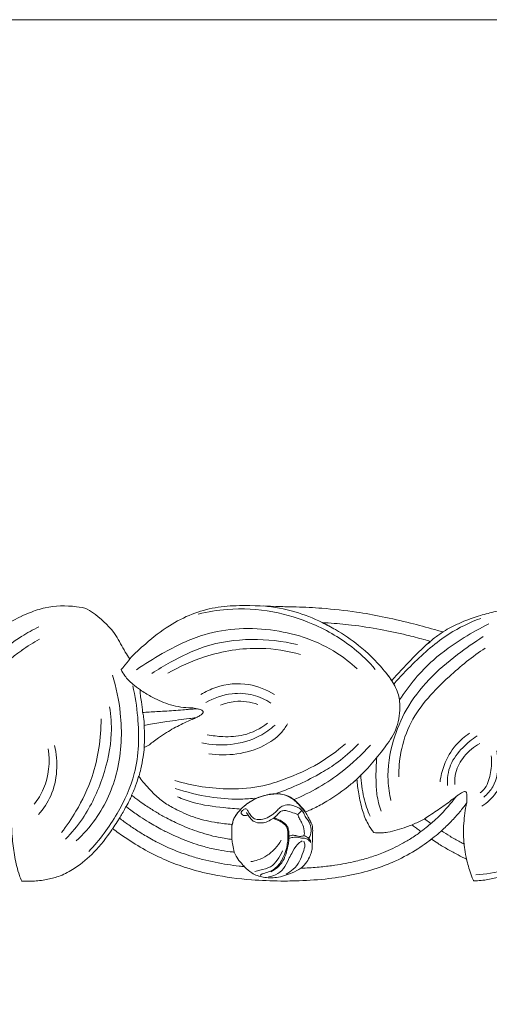
# Model space of a CAD drawing. Units: millimetres. Extents: x 0 to 2480, y 1 to 1110.
# Drawn here: x 1765 to 1902, y 823 to 1110 of the extents above; entities that cross this region are included whole.
import ezdxf

# ---------------------------------------------------------------- set-up
doc = ezdxf.new("R2010")
doc.units = ezdxf.units.MM
doc.header["$MEASUREMENT"] = 0
doc.layers.get('0').update_dxf_attribs({"lineweight": 5})

msp = doc.modelspace()

# ---------------------------------------------------------------- linework, layer by layer
for p, q in [((1846.97, 879.34), (1845.77, 878.12)), ((1884.62, 875.47), (1882.77, 876.87))]:
    msp.add_line(p, q)
msp.add_lwpolyline([(0, 1.14), (2480, 1.14), (2480, 1110), (0, 1110)], close=True)
for points, knots in [([(1796.75, 923.58), (1796.31, 924.22), (1794.82, 926.39), (1792.51, 931.44), (1788.3, 935.32), (1784.34, 938.27), (1779.24, 939.14), (1773.44, 939.08), (1768.22, 937.29), (1765.99, 936.33), (1765.22, 935.97)], [134.463039, 134.463039, 134.463039, 134.463039, 137.675996, 145.354344, 157.152623, 161.046772, 165.569867, 178.354001, 184.905005, 188.451161, 188.451161, 188.451161, 188.451161]), ([(1888.08, 931.38), (1887.84, 931.45), (1887.04, 931.69), (1883.91, 932.59), (1878.28, 934.1), (1870.71, 935.85), (1862.11, 937.4), (1853.74, 938.3), (1846.38, 938.69), (1838.34, 938.79), (1830.44, 939.32), (1821.69, 938.69), (1814.73, 936.73), (1807.86, 933.19), (1801.94, 928.51), (1798.25, 925.11), (1796.75, 923.58)], [0, 0, 0, 0, 1.040999, 3.491533, 13.605639, 25.352844, 35.939146, 50.069037, 60.52004, 66.703286, 83.658793, 93.578343, 103.218241, 113.608587, 125.567277, 134.463039, 134.463039, 134.463039, 134.463039]), ([(1868.4, 920.47), (1866.52, 922.63), (1861.08, 927.96), (1850.92, 933.89), (1838.24, 937.85), (1826.76, 938.48), (1819.53, 937.29), (1816.77, 936.61)], [0, 0, 0, 0, 11.891489, 31.416661, 48.334765, 66.962707, 78.827936, 78.827936, 78.827936, 78.827936]), ([(1854.76, 933.18), (1854.15, 933.51), (1850.99, 935.13), (1844.78, 937.59), (1838.9, 938.68), (1835.82, 938.97)], [0, 0, 0, 0, 2.900705, 14.79556, 27.706482, 27.706482, 27.706482, 27.706482]), ([(1920.84, 936.99), (1920.58, 937.06), (1919.3, 937.4), (1916.48, 938.01), (1912.31, 938.49), (1907.78, 938.28), (1903.38, 937.33), (1898.89, 936.23), (1894.75, 934.74), (1891.37, 933.22), (1889.33, 932.14), (1888.33, 931.54), (1888.08, 931.38)], [-47.506128, -47.506128, -47.506128, -47.506128, -46.386585, -41.991242, -35.464672, -28.920083, -23.14147, -16.68568, -9.622519, -4.840125, -1.24133, 0, 0, 0, 0]), ([(1765.25, 935.97), (1762.48, 934.69), (1756.81, 931.37), (1751.11, 926.09), (1747.95, 922.66), (1747.18, 921.77)], [53.988122, 53.988122, 53.988122, 53.988122, 66.694903, 81.154666, 86.035475, 86.035475, 86.035475, 86.035475]), ([(1852.95, 934.11), (1853.53, 934.08), (1856.37, 933.92), (1862.04, 933.4), (1869.68, 932.25), (1876.69, 930.74), (1881.55, 929.46), (1883.87, 928.81), (1884.53, 928.62)], [0, 0, 0, 0, 2.449817, 11.888002, 23.765878, 34.680899, 41.844205, 44.722443, 44.722443, 44.722443, 44.722443]), ([(1873.22, 917.2), (1872.43, 918.3), (1869.51, 922.01), (1864.2, 927.3), (1857.93, 931.5), (1854.25, 933.48), (1852.95, 934.11)], [0, 0, 0, 0, 5.634516, 19.53611, 30.881003, 36.921872, 36.921872, 36.921872, 36.921872]), ([(1899.16, 935.35), (1895.97, 934.14), (1888.69, 930.64), (1880.61, 923.51), (1875.61, 918.26), (1873.88, 916.24)], [0, 0, 0, 0, 14.249287, 33.328858, 44.346397, 44.346397, 44.346397, 44.346397]), ([(1901.52, 933.76), (1899.05, 932.54), (1893.43, 929.37), (1883.98, 922.72), (1878.26, 915.86), (1875.5, 911.6)], [0, 0, 0, 0, 11.465671, 26.864419, 47.857524, 47.857524, 47.857524, 47.857524]), ([(1798.73, 920.33), (1801.14, 922.06), (1807.46, 925.99), (1820.49, 932.32), (1838.83, 933.1), (1854.21, 927.89), (1861.25, 922.34), (1863.07, 920.66)], [0, 0, 0, 0, 12.333249, 30.993795, 59.751853, 86.540565, 96.808173, 96.808173, 96.808173, 96.808173]), ([(1888.23, 931.44), (1887.35, 930.87), (1885.57, 929.62), (1883.9, 928.2), (1883.07, 927.43)], [0, 0, 0, 0, 4.350691, 9.072286, 9.072286, 9.072286, 9.072286]), ([(1897.76, 860.57), (1900.6, 860.69), (1906.74, 861.66), (1916.45, 866.35), (1925.58, 874.55), (1930.79, 884.99), (1933.59, 894.92), (1933.62, 904.24), (1932.63, 914.04), (1929.78, 922.91), (1927.07, 928.38), (1925.69, 930.72)], [0, 0, 0, 0, 11.855427, 25.617701, 44.454651, 61.664295, 73.124525, 86.733066, 99.752852, 113.644506, 124.889605, 124.889605, 124.889605, 124.889605]), ([(1765.25, 930.11), (1762.69, 928.52), (1754.16, 922.19), (1742.55, 907.09), (1741.22, 887), (1743.44, 875.54), (1744.64, 871.65)], [7.955022, 7.955022, 7.955022, 7.955022, 20.506521, 51.859989, 83.134141, 99.922501, 99.922501, 99.922501, 99.922501]), ([(1803.22, 919.29), (1805, 920.45), (1809.93, 923.34), (1819.3, 928.01), (1832.14, 929.75), (1841.31, 928.74), (1845.66, 927.69)], [0, 0, 0, 0, 8.819417, 23.829688, 43.282837, 61.998165, 61.998165, 61.998165, 61.998165]), ([(1899.9, 930.01), (1897.32, 928.41), (1891.82, 924.54), (1883.81, 917.8), (1877.33, 909.27), (1873.06, 899.2), (1871.63, 889.99), (1872.51, 884.09), (1872.96, 882.19)], [0, 0, 0, 0, 12.640011, 27.971351, 43.316197, 56.4922, 72.859183, 80.924112, 80.924112, 80.924112, 80.924112]), ([(1884.53, 928.62), (1883.93, 928.14), (1881.91, 926.47), (1878.2, 922.59), (1875.04, 919.26), (1873.22, 917.2)], [0, 0, 0, 0, 3.209075, 10.867033, 22.254744, 22.254744, 22.254744, 22.254744]), ([(1747.39, 873.36), (1746.37, 878.01), (1745.29, 889.23), (1747.7, 905.59), (1755.99, 918.27), (1762.33, 923.92), (1765.25, 926.01)], [0, 0, 0, 0, 19.609503, 46.271749, 66.17586, 81.070549, 81.070549, 81.070549, 81.070549]), ([(1846.63, 924.83), (1842.85, 925.87), (1833.4, 927.36), (1819.96, 925.19), (1811.27, 921.32), (1807.91, 919.36)], [0, 0, 0, 0, 16.366381, 39.51194, 55.729817, 55.729817, 55.729817, 55.729817]), ([(1900.46, 926.68), (1896.71, 924.22), (1888.84, 917.71), (1879.36, 907.86), (1875.67, 897.01), (1875.22, 891.52), (1875.27, 889.12)], [0, 0, 0, 0, 18.657568, 42.548832, 55.230727, 65.114078, 65.114078, 65.114078, 65.114078]), ([(1794.27, 920.43), (1794.52, 920.68), (1795.43, 921.66), (1796.24, 922.74), (1796.79, 923.58)], [0, 0, 0, 0, 1.433339, 5.570737, 5.570737, 5.570737, 5.570737]), ([(1799.88, 914.51), (1799.1, 915.02), (1797.49, 916.27), (1795.47, 918.17), (1794.57, 919.78), (1794.27, 920.43)], [0, 0, 0, 0, 3.848095, 8.469513, 11.404074, 11.404074, 11.404074, 11.404074]), ([(1862.19, 887.69), (1862.46, 887.94), (1865.7, 890.95), (1869.93, 895.84), (1874.82, 902.76), (1875.82, 908.55), (1875.22, 913.79), (1873.3, 917.09), (1871.93, 919.01), (1871.4, 919.65)], [0, 0, 0, 0, 1.547402, 18.342034, 26.820967, 36.160927, 41.827142, 48.204587, 51.636166, 51.636166, 51.636166, 51.636166]), ([(1781.14, 870.45), (1783.22, 872.35), (1788.57, 878.32), (1794.2, 891.1), (1794.76, 905.95), (1792.85, 915.21), (1791.71, 918.8)], [0, 0, 0, 0, 11.71603, 32.955562, 56.156859, 71.733559, 71.733559, 71.733559, 71.733559]), ([(1817.52, 913.14), (1818.89, 913.98), (1823.29, 916.06), (1831.1, 916.85), (1836.75, 914.53), (1839.03, 913.09)], [0, 0, 0, 0, 6.700486, 20.147387, 31.371903, 31.371903, 31.371903, 31.371903]), ([(1797.65, 915.7), (1798.36, 912.7), (1799.63, 904.22), (1799.37, 891.06), (1793.25, 877.85), (1788, 870.68), (1784.83, 867.34)], [0, 0, 0, 0, 12.699128, 35.383947, 52.856506, 71.945515, 71.945515, 71.945515, 71.945515]), ([(1799.81, 914.51), (1800.81, 913.81), (1803.41, 912.2), (1808.05, 910.08), (1812.2, 909.29), (1815.01, 909.27), (1815.79, 909.12), (1816.26, 908.99)], [0, 0, 0, 0, 5.061055, 12.704309, 21.176912, 22.417317, 24.451822, 24.451822, 24.451822, 24.451822]), ([(1800.53, 907.9), (1800.45, 908.92), (1800.3, 910.6), (1799.84, 912.78), (1799.81, 913.97), (1799.81, 914.51)], [0, 0, 0, 0, 4.2447, 6.948627, 9.143642, 9.143642, 9.143642, 9.143642]), ([(1837.95, 910.62), (1836.38, 911.66), (1832.71, 913.36), (1825.93, 913.77), (1821.27, 912.14), (1818.93, 910.76)], [0, 0, 0, 0, 7.841167, 16.483973, 27.769326, 27.769326, 27.769326, 27.769326]), ([(1823.24, 909.98), (1824.59, 910.55), (1828.21, 911.55), (1832.02, 910.99), (1834.13, 910.23)], [0, 0, 0, 0, 6.088122, 15.442517, 15.442517, 15.442517, 15.442517]), ([(1790.89, 909.55), (1791.31, 906.98), (1791.81, 900.04), (1789.25, 888.74), (1784.42, 878.27), (1779.82, 872.79), (1778.01, 870.96)], [0, 0, 0, 0, 10.734034, 28.410485, 47.143589, 57.836566, 57.836566, 57.836566, 57.836566]), ([(1816.26, 908.99), (1814.93, 908.87), (1811.81, 908.6), (1807.2, 908.29), (1803.29, 908.06), (1801.17, 907.93), (1800.53, 907.9)], [0, 0, 0, 0, 5.57999, 13.086552, 19.293016, 21.961674, 21.961674, 21.961674, 21.961674]), ([(1800.98, 904.09), (1800.98, 904.9), (1800.89, 906.23), (1800.66, 907.53), (1800.55, 908.03)], [0, 0, 0, 0, 3.34138, 5.451636, 5.451636, 5.451636, 5.451636]), ([(1814.94, 905.86), (1815.28, 905.99), (1815.99, 906.29), (1816.91, 906.81), (1817.7, 907.27), (1818.17, 907.74), (1818.23, 908.3), (1817.69, 908.64), (1816.97, 908.86), (1816.07, 909.05), (1815.44, 909.15), (1815.14, 909.2)], [0, 0, 0, 0, 1.531305, 3.17888, 4.421687, 5.338709, 5.809717, 6.519922, 7.626427, 9.071089, 10.315578, 10.315578, 10.315578, 10.315578]), ([(1776.83, 872.86), (1778.38, 874.83), (1781.9, 879.98), (1787.01, 890.81), (1788.42, 900.34), (1788.39, 906)], [0, 0, 0, 0, 10.38755, 25.775913, 49.14137, 49.14137, 49.14137, 49.14137]), ([(1800.93, 904.1), (1801.57, 904.22), (1803.79, 904.61), (1807.13, 905.17), (1810.9, 905.7), (1813.7, 906.08), (1815.38, 906.27), (1815.99, 906.34)], [0, 0, 0, 0, 2.73537, 9.419625, 14.134531, 18.640806, 21.201753, 21.201753, 21.201753, 21.201753]), ([(1815.99, 906.34), (1814.54, 905.74), (1811.67, 904.43), (1808.05, 902.44), (1805.38, 900.69), (1804.08, 899.75), (1803.58, 899.35)], [0, 0, 0, 0, 6.506555, 13.162871, 17.162975, 19.823942, 19.823942, 19.823942, 19.823942]), ([(1801.06, 899.47), (1801.08, 899.99), (1801.1, 901.54), (1801.02, 903.08), (1800.93, 904.1)], [2.439893, 2.439893, 2.439893, 2.439893, 4.603438, 8.80353, 8.80353, 8.80353, 8.80353]), ([(1839.16, 904.23), (1837.8, 902.99), (1833.88, 900.17), (1826.38, 898.12), (1820.54, 898.43), (1817.77, 899.02)], [0, 0, 0, 0, 7.657566, 19.841354, 31.676198, 31.676198, 31.676198, 31.676198]), ([(1819.37, 901.4), (1820.88, 901.09), (1824.42, 900.68), (1830.63, 901.01), (1834.88, 903.18), (1836.95, 904.74)], [0, 0, 0, 0, 6.43684, 14.857905, 25.619726, 25.619726, 25.619726, 25.619726]), ([(1819.84, 895.86), (1822.53, 895.44), (1828.11, 895.39), (1835.38, 897.6), (1840.41, 900.97), (1842.23, 903.59), (1842.78, 904.57)], [0, 0, 0, 0, 11.357093, 22.913661, 31.300337, 35.959199, 35.959199, 35.959199, 35.959199]), ([(1803.58, 899.35), (1803.5, 899.29), (1803.15, 899), (1802.37, 898.3), (1801.5, 897.89), (1800.96, 897.7)], [19.823942, 19.823942, 19.823942, 19.823942, 20.214119, 21.740389, 24.138874, 24.138874, 24.138874, 24.138874]), ([(1887.28, 887.66), (1887.5, 889.3), (1888.46, 893.16), (1891.33, 898.24), (1894.45, 900.91), (1895.93, 901.88)], [0, 0, 0, 0, 6.813305, 16.257625, 23.612768, 23.612768, 23.612768, 23.612768]), ([(1898.13, 901.1), (1896.6, 900.12), (1893.65, 897.6), (1889.89, 892.85), (1889.35, 888.6), (1889.45, 886.58)], [0, 0, 0, 0, 7.569077, 16.073731, 24.408305, 24.408305, 24.408305, 24.408305]), ([(1768.89, 881.11), (1769.98, 882.5), (1773, 887.38), (1773.56, 893.45), (1773, 897.32)], [0, 0, 0, 0, 7.33569, 23.45643, 23.45643, 23.45643, 23.45643]), ([(1770.15, 878.14), (1771.59, 879.77), (1775.65, 885.7), (1775.93, 893.51), (1774.86, 898.3)], [0, 0, 0, 0, 9.00384, 29.27061, 29.27061, 29.27061, 29.27061]), ([(1799.4, 889.23), (1799.63, 889.97), (1800.16, 891.85), (1800.64, 894.7), (1800.91, 896.8), (1801.01, 897.73)], [0, 0, 0, 0, 3.187878, 8.044933, 11.90841, 11.90841, 11.90841, 11.90841]), ([(1859.67, 898.72), (1857.23, 896.61), (1851.61, 892.5), (1843.28, 888.8), (1834.66, 885.99), (1823.79, 885.19), (1815.12, 886.44), (1809.92, 888.04)], [0, 0, 0, 0, 13.425817, 28.738781, 37.820747, 51.138532, 73.864155, 73.864155, 73.864155, 73.864155]), ([(1863.49, 898.72), (1858.95, 894.16), (1851.63, 889.39), (1844.15, 885.9), (1839.71, 884.33)], [0, 0, 0, 0, 14.464939, 34.113124, 34.113124, 34.113124, 34.113124]), ([(1866.97, 898.38), (1864.46, 895.58), (1857.68, 889.21), (1849.57, 884.53), (1844.52, 882.4)], [0, 0, 0, 0, 15.573331, 38.440654, 38.440654, 38.440654, 38.440654]), ([(1891.59, 886.92), (1891.54, 888.06), (1891.8, 891.02), (1894.2, 895.46), (1897.14, 897.91), (1898.87, 898.87)], [0, 0, 0, 0, 4.720442, 12.001095, 20.224888, 20.224888, 20.224888, 20.224888]), ([(1900.07, 883.2), (1901.1, 884.05), (1903.79, 886.98), (1904.35, 892.2), (1904.01, 895.7), (1903.81, 896.7)], [0, 0, 0, 0, 5.569711, 15.949804, 20.161431, 20.161431, 20.161431, 20.161431]), ([(1868.85, 894.97), (1868.63, 892.72), (1868.54, 889.04), (1868.77, 883.68), (1869.54, 880.67), (1870.09, 879.09)], [0, 0, 0, 0, 9.338493, 15.144216, 22.044207, 22.044207, 22.044207, 22.044207]), ([(1902.21, 895.21), (1902.39, 893.62), (1902.22, 890.39), (1901.13, 886.49), (1899.53, 884.84), (1899.04, 884.41)], [0, 0, 0, 0, 6.608461, 13.304073, 16.001632, 16.001632, 16.001632, 16.001632]), ([(1906.15, 895.18), (1906.46, 893.72), (1906.7, 889.84), (1904.14, 884.47), (1901.07, 881.57), (1899.5, 880.52)], [0, 0, 0, 0, 6.145611, 15.599775, 23.431368, 23.431368, 23.431368, 23.431368]), ([(1797.33, 883.75), (1797.45, 884.02), (1797.79, 884.86), (1798.33, 886), (1798.85, 887.59), (1799.18, 888.61), (1799.37, 889.29)], [0, 0, 0, 0, 1.214709, 3.723421, 5.213783, 8.127279, 8.127279, 8.127279, 8.127279]), ([(1799.37, 889.29), (1799.77, 888.74), (1800.72, 887.48), (1802.31, 885.74), (1804.37, 883.55), (1807.02, 881.36), (1811.11, 879.16), (1816.08, 876.92), (1821.58, 875.77), (1825.13, 875.34), (1826.59, 875.24)], [0, 0, 0, 0, 2.812988, 6.514653, 9.774625, 15.296674, 20.69524, 29.077813, 37.913873, 44.020705, 44.020705, 44.020705, 44.020705]), ([(1863.03, 888.46), (1862.16, 887.68), (1859.1, 885.12), (1854.64, 882.03), (1850.37, 879.88), (1848.6, 879.06), (1848.09, 878.84)], [0, 0, 0, 0, 4.840316, 16.599747, 22.428434, 24.74757, 24.74757, 24.74757, 24.74757]), ([(1867.95, 872.86), (1867.33, 873.65), (1865.97, 875.67), (1864.51, 879.51), (1863.53, 883.93), (1863.14, 887.02), (1863.03, 888.46)], [0, 0, 0, 0, 4.159656, 9.980382, 16.860665, 22.799544, 22.799544, 22.799544, 22.799544]), ([(1864.19, 889.78), (1864.27, 887.52), (1864.82, 883.35), (1866.12, 879.37), (1866.86, 877.6)], [0, 0, 0, 0, 9.302883, 17.208559, 17.208559, 17.208559, 17.208559]), ([(1833.09, 882.88), (1831.61, 882.72), (1827.28, 882.44), (1819.49, 883.13), (1813.33, 884.61), (1810.05, 885.72)], [0, 0, 0, 0, 6.190337, 18.106619, 32.527766, 32.527766, 32.527766, 32.527766]), ([(1895.06, 881.41), (1895.11, 881.91), (1895.15, 882.82), (1895.08, 883.86), (1895.03, 884.51), (1894.8, 884.85), (1894.35, 884.88), (1893.64, 884.51), (1892.79, 884.01), (1892.14, 883.52), (1891.89, 883.31)], [0, 0, 0, 0, 2.073004, 3.7188, 4.336941, 4.737745, 5.285471, 6.033784, 8.052918, 9.403601, 9.403601, 9.403601, 9.403601]), ([(1795.73, 880.44), (1796.1, 881.1), (1796.68, 882.22), (1797.22, 883.36), (1797.43, 883.8)], [0, 0, 0, 0, 3.163788, 5.19531, 5.19531, 5.19531, 5.19531]), ([(1826.59, 870.88), (1826, 870.94), (1824.67, 871.11), (1821.2, 871.72), (1817.45, 872.8), (1813.51, 874.28), (1810.2, 875.72), (1806.87, 877.4), (1803.53, 879.35), (1800.91, 881.07), (1798.83, 882.58), (1797.74, 883.42), (1797.33, 883.75)], [0, 0, 0, 0, 2.467777, 5.634117, 14.691803, 18.690563, 23.182246, 29.735543, 34.250486, 39.246105, 42.771524, 44.955045, 44.955045, 44.955045, 44.955045]), ([(1829.27, 879.7), (1827.56, 879.8), (1822.88, 880.26), (1816.55, 881.04), (1812.18, 882.65), (1810.67, 883.3)], [0, 0, 0, 0, 7.155934, 19.634201, 26.488797, 26.488797, 26.488797, 26.488797]), ([(1826.58, 875.24), (1826.65, 875.28), (1826.94, 875.49), (1826.81, 876.21), (1827.38, 877.56), (1828.83, 879.44), (1831.01, 881.39), (1833.87, 883.07), (1837.27, 884.06), (1840.81, 884.29), (1843.49, 883.35), (1845.26, 882.03), (1846.71, 880.53), (1847.65, 879.41), (1848.08, 878.84)], [0, 0, 0, 0, 0.35683, 1.347638, 2.567163, 6.42364, 11.045742, 14.635205, 20.163898, 25.693889, 29.174831, 31.735165, 34.83154, 37.798053, 37.798053, 37.798053, 37.798053]), ([(1826.61, 874.99), (1826.73, 875.71), (1827.26, 877.51), (1829.41, 880.13), (1832.48, 882.41), (1836.22, 883.81), (1840.35, 884.58), (1844.54, 882.93), (1846.67, 880.32), (1847.82, 879.07), (1848.11, 878.74)], [0, 0, 0, 0, 3.019616, 7.581321, 13.765237, 18.690553, 24.192008, 30.979744, 36.177139, 38.018922, 38.018922, 38.018922, 38.018922]), ([(1882.77, 876.87), (1884.1, 877.74), (1886.72, 879.52), (1889.83, 881.66), (1891.54, 883.03), (1892.01, 883.41)], [0, 0, 0, 0, 6.630981, 13.178732, 15.706698, 15.706698, 15.706698, 15.706698]), ([(1892.01, 883.41), (1891.37, 882.56), (1889.79, 880.57), (1887.32, 877.91), (1885.44, 876.18), (1884.62, 875.47)], [0, 0, 0, 0, 4.397334, 10.545647, 15.026076, 15.026076, 15.026076, 15.026076]), ([(1793.75, 877.06), (1794.04, 877.51), (1794.64, 878.48), (1795.26, 879.62), (1795.61, 880.31), (1795.68, 880.45)], [0, 0, 0, 0, 2.198889, 4.724165, 5.375052, 5.375052, 5.375052, 5.375052]), ([(1795.68, 880.45), (1796, 880.19), (1797.36, 879.16), (1799.56, 877.61), (1802.79, 875.55), (1805.98, 873.76), (1810.33, 871.65), (1814.37, 870.02), (1818.81, 868.62), (1822.35, 867.78), (1825.15, 867.37), (1826.7, 867.21), (1827.12, 867.17), (1827.28, 867.16)], [0, 0, 0, 0, 1.728996, 7.100124, 11.175785, 17.673506, 22.320222, 31.341336, 35.788287, 41.758433, 46.513506, 47.576436, 48.267086, 48.267086, 48.267086, 48.267086]), ([(1831.29, 877.89), (1830.98, 877.82), (1830.42, 877.82), (1829.66, 877.9), (1829.26, 878.36), (1829.27, 878.9), (1829.62, 879.25), (1829.99, 879.56), (1830.39, 879.79), (1830.92, 879.74), (1831.26, 879.12), (1831.72, 878.29), (1832.39, 877.46), (1833.36, 876.67), (1834.77, 876.63), (1836.59, 876.84), (1838.1, 877.87), (1839.42, 878.89), (1840.33, 879.98), (1841.7, 880.85), (1843.44, 881.09), (1845.02, 880.47), (1846.27, 880.08), (1846.81, 879.53), (1846.97, 879.34)], [0, 0, 0, 0, 1.324803, 2.354158, 3.042205, 3.606998, 4.400995, 5.002829, 5.62816, 6.303694, 6.921214, 8.397852, 10.302942, 11.290952, 13.51042, 15.828324, 18.919493, 20.90709, 22.762683, 24.795355, 27.509929, 29.724554, 31.816952, 32.848123, 32.848123, 32.848123, 32.848123]), ([(1845.77, 878.12), (1845.45, 878.24), (1844.49, 878.58), (1843.18, 879.12), (1841.78, 879.37), (1840.49, 878.98), (1839.69, 877.65), (1838.19, 876.74), (1836.69, 875.88), (1834.91, 875.56), (1833.22, 875.79), (1832.06, 876.86), (1831.36, 877.7), (1831.03, 878.38), (1830.81, 878.59), (1830.77, 878.63)], [0, 0, 0, 0, 1.451446, 4.217734, 5.927167, 7.296752, 9.528612, 11.987022, 14.568177, 16.660681, 19.49294, 21.260894, 23.052508, 24.059475, 24.302036, 24.302036, 24.302036, 24.302036]), ([(1846.97, 879.34), (1847.13, 879.16), (1847.56, 878.64), (1847.88, 877.46), (1849.02, 876.24), (1849.74, 874.39), (1849.68, 872.5), (1849.2, 871.48), (1848.99, 871.14)], [0, 0, 0, 0, 1.003349, 2.775315, 4.885895, 7.813112, 10.744528, 12.387777, 12.387777, 12.387777, 12.387777]), ([(1887.69, 873.35), (1888.66, 874.23), (1890.52, 876.02), (1892.96, 878.74), (1894.41, 880.58), (1895.04, 881.44)], [0, 0, 0, 0, 5.449097, 10.719437, 15.134082, 15.134082, 15.134082, 15.134082]), ([(1895.04, 881.44), (1894.64, 879.5), (1894.23, 876.43), (1894.07, 872.43), (1894.21, 870.41), (1894.32, 869.5)], [0, 0, 0, 0, 8.144124, 12.737184, 16.492902, 16.492902, 16.492902, 16.492902]), ([(1791.82, 874), (1792.23, 874.68), (1792.88, 875.71), (1793.56, 876.71), (1793.8, 877.06)], [0, 0, 0, 0, 3.271659, 5.030738, 5.030738, 5.030738, 5.030738]), ([(1830.29, 862.91), (1829.75, 862.96), (1828.1, 863.14), (1824, 863.69), (1819.18, 864.66), (1814.49, 866), (1810.1, 867.52), (1805.69, 869.48), (1801.32, 871.91), (1798.02, 874), (1795.56, 875.71), (1794.18, 876.74), (1793.75, 877.06)], [0, 0, 0, 0, 2.229344, 6.940154, 17.290153, 22.742065, 27.264445, 36.695091, 42.782961, 48.068849, 52.971582, 55.229676, 55.229676, 55.229676, 55.229676]), ([(1838.84, 877.15), (1838.9, 877.04), (1839.15, 876.69), (1840.08, 876.44), (1841.12, 875.86), (1842.32, 875.04), (1842.97, 873.53), (1842.87, 871.76), (1842.87, 869.94), (1842.43, 867.98), (1841.75, 866.05), (1840.86, 864.2), (1839.68, 862.81), (1838.31, 861.73), (1836.84, 861.25), (1835.84, 860.9), (1835.15, 860.75), (1834.94, 860.48), (1834.86, 860.33)], [0, 0, 0, 0, 0.517349, 1.716032, 3.826289, 5.539029, 7.626166, 10.255502, 12.754819, 15.131177, 18.50046, 21.18395, 23.530355, 26.027038, 28.328116, 29.915682, 30.481971, 31.203837, 31.203837, 31.203837, 31.203837]), ([(1843.14, 871.73), (1843.18, 872.07), (1843.22, 872.79), (1843.07, 873.86), (1842.62, 874.98), (1841.59, 875.87), (1840.53, 876.58), (1839.53, 876.82), (1839.16, 877.14), (1839.03, 877.28)], [0, 0, 0, 0, 1.400115, 2.973249, 4.430467, 6.242099, 8.515238, 9.677963, 10.476733, 10.476733, 10.476733, 10.476733]), ([(1847.64, 871.9), (1847.71, 872.39), (1847.75, 873.66), (1847.18, 875.36), (1846.32, 876.83), (1845.95, 877.7), (1845.77, 878.12)], [0, 0, 0, 0, 2.039442, 5.156905, 7.209083, 9.077318, 9.077318, 9.077318, 9.077318]), ([(1848.09, 878.84), (1848.33, 878.34), (1848.75, 877.51), (1849.43, 876.26), (1850.1, 875), (1850.16, 873.22), (1850.05, 871.28), (1850.04, 869.37), (1849.94, 867.61), (1849.35, 865.98), (1848.44, 864.1), (1847.37, 862.98), (1846.73, 862.46)], [0, 0, 0, 0, 2.294491, 3.833648, 5.907738, 8.086606, 11.038504, 13.965008, 15.94402, 18.251666, 21.065833, 24.528799, 24.528799, 24.528799, 24.528799]), ([(1883.47, 877.35), (1883.26, 877.19), (1882.36, 876.51), (1880.79, 875.86), (1879.51, 875.26), (1879, 875.05)], [0, 0, 0, 0, 1.113688, 4.677743, 7.006309, 7.006309, 7.006309, 7.006309]), ([(1762.34, 874.2), (1762.38, 873.13), (1762.55, 870.28), (1763.19, 865.64), (1764.11, 861.5), (1765.01, 859.25), (1765.25, 858.7)], [-21.785562, -21.785562, -21.785562, -21.785562, -17.394078, -10.004416, -2.470621, 0, 0, 0, 0]), ([(1765.22, 858.7), (1766.3, 858.64), (1768.73, 858.65), (1772.34, 859.03), (1776.3, 860.04), (1780.9, 862.32), (1786.11, 866.52), (1789.67, 870.92), (1791.5, 873.58), (1791.78, 874.01)], [-222.144335, -222.144335, -222.144335, -222.144335, -217.609332, -212.001032, -207.002827, -200.669535, -190.730387, -179.454024, -177.344432, -177.344432, -177.344432, -177.344432]), ([(1791.78, 874.01), (1792.98, 873.1), (1796.09, 870.88), (1801.26, 867.68), (1807.28, 864.71), (1813.85, 862.3), (1822.13, 860.2), (1831.31, 859), (1839.74, 858.68), (1847.27, 858.77), (1857.05, 859.44), (1866.62, 861.43), (1875.17, 864.85), (1879.65, 867.3), (1883, 869.58), (1884.3, 870.56), (1884.78, 870.93)], [-177.344432, -177.344432, -177.344432, -177.344432, -171.074796, -161.482181, -152.05216, -143.145309, -132.329631, -116.471641, -104.574254, -97.09771, -85.023868, -63.600026, -56.718061, -46.64602, -42.394435, -39.872773, -39.872773, -39.872773, -39.872773]), ([(1826.59, 875.24), (1826.57, 874.42), (1826.57, 872.97), (1826.58, 871.51), (1826.59, 870.88)], [0, 0, 0, 0, 3.380962, 5.990877, 5.990877, 5.990877, 5.990877]), ([(1879.17, 875.11), (1878.61, 874.89), (1876.28, 874.05), (1873.35, 873.12), (1870.43, 872.75), (1869.06, 872.73), (1868.26, 872.81), (1867.95, 872.86)], [0, 0, 0, 0, 2.501104, 10.350973, 12.744714, 14.746569, 16.083317, 16.083317, 16.083317, 16.083317]), ([(1881.69, 873.13), (1881.34, 873.39), (1880.64, 873.93), (1879.8, 874.6), (1879.31, 875), (1879.17, 875.11)], [0, 0, 0, 0, 1.824831, 3.692169, 4.454454, 4.454454, 4.454454, 4.454454]), ([(1884.85, 875.66), (1884.32, 875.2), (1883.13, 874.21), (1881.9, 873.27), (1881.21, 872.78)], [0, 0, 0, 0, 2.911023, 6.443567, 6.443567, 6.443567, 6.443567]), ([(1888, 873.63), (1887.39, 873.07), (1886.11, 871.96), (1884.78, 870.92), (1884.08, 870.41)], [0, 0, 0, 0, 3.426969, 7.02473, 7.02473, 7.02473, 7.02473]), ([(1894.32, 869.5), (1893.91, 869.71), (1892.53, 870.43), (1890.31, 871.69), (1888.52, 872.8), (1887.69, 873.35)], [0, 0, 0, 0, 1.881487, 6.489941, 10.648072, 10.648072, 10.648072, 10.648072]), ([(1827.28, 867.16), (1827.08, 867.84), (1826.8, 869.07), (1826.64, 870.32), (1826.58, 870.88)], [0, 0, 0, 0, 2.903426, 5.209498, 5.209498, 5.209498, 5.209498]), ([(1840.99, 870.63), (1840.46, 869.78), (1839.19, 868.13), (1836.93, 866.05), (1834.43, 864.86), (1832.8, 864.47), (1832.11, 864.37)], [0, 0, 0, 0, 4.153971, 8.580586, 12.622561, 15.538708, 15.538708, 15.538708, 15.538708]), ([(1837.2, 859.96), (1837.91, 860.04), (1839.59, 860.48), (1841.83, 862.23), (1842.92, 864.72), (1844.18, 867.08), (1845.23, 869.18), (1846.57, 870.14), (1847.08, 870.43)], [0, 0, 0, 0, 2.993242, 7.129442, 11.279847, 14.039423, 18.281195, 20.728078, 20.728078, 20.728078, 20.728078]), ([(1843.14, 871.73), (1843.18, 871.55), (1843.3, 870.83), (1842.98, 869.27), (1842.48, 867.06), (1841.62, 864.54), (1839.95, 862.61), (1838.6, 861.74), (1837.96, 861.43)], [0, 0, 0, 0, 0.767187, 3.004569, 6.447462, 10.178084, 13.830186, 16.792561, 16.792561, 16.792561, 16.792561]), ([(1849.64, 870.33), (1849.47, 870.63), (1848.92, 871.28), (1847.84, 872.12), (1846.49, 871.58), (1845.24, 872.01), (1844.01, 872.13), (1843.35, 871.85), (1843.14, 871.73)], [0, 0, 0, 0, 1.431013, 3.584188, 4.974507, 7.035614, 8.957751, 9.967517, 9.967517, 9.967517, 9.967517]), ([(1849.58, 869.97), (1849.45, 870.16), (1849.02, 870.65), (1848.09, 871.28), (1846.97, 871.13), (1845.8, 871.56), (1844.54, 871.53), (1843.59, 871.31), (1843.22, 871.18)], [0, 0, 0, 0, 0.917296, 2.715297, 4.367412, 5.445269, 7.850887, 9.489973, 9.489973, 9.489973, 9.489973]), ([(1846.73, 862.46), (1847.14, 862.47), (1849.11, 862.56), (1852.41, 862.8), (1857.35, 863.39), (1862.15, 864.29), (1866.86, 865.58), (1871.42, 867.2), (1875.46, 869.11), (1878.67, 871.03), (1880.46, 872.23), (1881.33, 872.86), (1881.69, 873.13)], [0, 0, 0, 0, 1.72704, 8.222827, 13.834779, 22.514994, 28.562172, 34.224069, 42.668314, 47.164026, 49.767525, 51.643272, 51.643272, 51.643272, 51.643272]), ([(1884.78, 870.93), (1885.39, 870.52), (1886.97, 869.48), (1889.56, 867.92), (1892.37, 866.4), (1894.19, 865.5), (1895.02, 865.12)], [-39.872773, -39.872773, -39.872773, -39.872773, -36.838531, -31.986882, -27.317877, -23.516254, -23.516254, -23.516254, -23.516254]), ([(1841.3, 867.57), (1840.93, 866.6), (1839.94, 864.89), (1837.84, 862.51), (1835.28, 862.03), (1833.77, 861.58), (1833.28, 861.46)], [0, 0, 0, 0, 4.299368, 8.122054, 12.66368, 14.749907, 14.749907, 14.749907, 14.749907]), ([(1847.56, 870.31), (1847.72, 869.95), (1848.04, 868.87), (1847.18, 866.91), (1846.43, 864.4), (1844.66, 862.14), (1843.13, 861.12), (1842.38, 860.76)], [0, 0, 0, 0, 1.607352, 4.457473, 8.41626, 12.503198, 15.983429, 15.983429, 15.983429, 15.983429]), ([(1895.23, 864.2), (1894.96, 865.21), (1894.57, 867.07), (1894.36, 868.96), (1894.29, 869.81)], [0, 0, 0, 0, 4.324008, 7.834509, 7.834509, 7.834509, 7.834509]), ([(1827.28, 867.16), (1827.47, 866.64), (1828, 865.44), (1829.14, 864.09), (1829.96, 863.22), (1830.29, 862.91)], [0, 0, 0, 0, 2.293789, 5.356261, 7.247598, 7.247598, 7.247598, 7.247598]), ([(1895.02, 865.12), (1895.09, 864.77), (1895.34, 863.7), (1895.87, 861.89), (1896.48, 860.15), (1896.93, 859.15), (1897.06, 858.88)], [-23.516254, -23.516254, -23.516254, -23.516254, -22.067661, -18.99298, -15.703367, -14.467728, -14.467728, -14.467728, -14.467728]), ([(1846.72, 862.46), (1845.91, 861.96), (1843.63, 860.8), (1839.93, 859.57), (1835.81, 859.61), (1832.52, 860.78), (1830.9, 862.2), (1830.28, 862.91)], [0, 0, 0, 0, 3.965726, 10.615818, 16.055478, 20.921789, 24.836901, 24.836901, 24.836901, 24.836901]), ([(1897.06, 858.88), (1897.11, 858.83), (1897.23, 858.75), (1897.5, 858.75), (1897.82, 858.76), (1898.78, 858.84), (1900.87, 859.05), (1903.49, 859.57), (1905.76, 860.24), (1906.81, 860.59), (1907.19, 860.72)], [-14.467728, -14.467728, -14.467728, -14.467728, -14.172626, -13.911396, -13.371183, -12.816474, -9.871719, -4.598394, -1.693174, 0, 0, 0, 0])]:
    msp.add_open_spline(points, degree=3, knots=knots)
for points in [[(1770.28, 932.87), (1768.54, 932.03), (1766.86, 931.1), (1765.22, 930.08)], [(1765.22, 925.98), (1766.9, 927.18), (1768.66, 928.28), (1770.47, 929.26)], [(1800.96, 897.7), (1801.01, 898.29), (1801.04, 898.88), (1801.06, 899.47)]]:
    msp.add_open_spline(points, degree=3)

doc.saveas('drawing.dxf')
